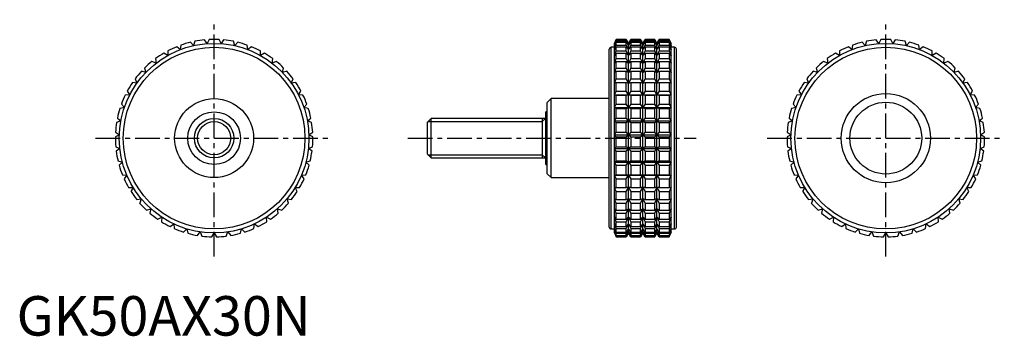
# Model space of a CAD drawing. Extents: x 1 to 250, y 0 to 80.
import ezdxf

# ---------------------------------------------------------------- set-up
doc = ezdxf.new("R2010")
doc.units = 0
doc.header["$LTSCALE"] = 5
doc.header["$MEASUREMENT"] = 0
doc.linetypes.add('CENTER', pattern=[2, 1.25, -0.25, 0.25, -0.25])
doc.layers.get('0').update_dxf_attribs({"linetype": 'CONTINUOUS'})
doc.layers.add('1', color=1, linetype='CENTER')
doc.layers.add('3', color=3, linetype='CONTINUOUS')
doc.styles.add('Standard1', font='ARIAL.TTF')

msp = doc.modelspace()

# ---------------------------------------------------------------- linework, layer by layer
for p, q in [((48.25, 73.94), (47.6, 74.88)), ((48.75, 74.97), (48.25, 73.94)), ((51.75, 73.94), (51.25, 74.97)), ((52.4, 74.88), (51.75, 73.94)), ((151.79, 75), (151.32, 74)), ((151.32, 73.94), (151.79, 74.97)), ((151.79, 74.88), (151.32, 73.94)), ((154.33, 75), (151.79, 75)), ((151.79, 74.97), (151.79, 75)), ((151.79, 74.97), (154.33, 74.97)), ((151.79, 74.52), (151.79, 74.88)), ((151.79, 74.88), (154.33, 74.88)), ((154.91, 74), (154.33, 75)), ((154.33, 74.97), (154.33, 75)), ((154.91, 73.94), (154.33, 74.97)), ((154.33, 74.52), (154.33, 74.88)), ((154.33, 74.88), (154.91, 73.94)), ((155.49, 75), (154.91, 74)), ((155.49, 74.97), (154.91, 73.94)), ((154.91, 73.94), (155.49, 74.88)), ((157.92, 75), (155.49, 75)), ((155.49, 75), (155.49, 74.97)), ((155.49, 74.97), (157.92, 74.97)), ((155.49, 74.88), (157.92, 74.88)), ((155.49, 74.88), (155.49, 74.52)), ((158.5, 74), (157.92, 75)), ((157.92, 74.97), (157.92, 75)), ((158.5, 73.94), (157.92, 74.97)), ((157.92, 74.52), (157.92, 74.88)), ((157.92, 74.88), (158.5, 73.94)), ((159.08, 75), (158.5, 74)), ((159.08, 74.97), (158.5, 73.94)), ((158.5, 73.94), (159.08, 74.88)), ((161.51, 75), (159.08, 75)), ((159.08, 75), (159.08, 74.97)), ((159.08, 74.97), (161.51, 74.97)), ((159.08, 74.88), (161.51, 74.88)), ((159.08, 74.88), (159.08, 74.52)), ((162.09, 74), (161.51, 75)), ((161.51, 74.97), (161.51, 75)), ((162.09, 73.94), (161.51, 74.97)), ((161.51, 74.52), (161.51, 74.88)), ((161.51, 74.88), (162.09, 73.94)), ((162.67, 75), (162.09, 74)), ((162.67, 74.97), (162.09, 73.94)), ((162.09, 73.94), (162.67, 74.88)), ((165.21, 75), (162.67, 75)), ((162.67, 75), (162.67, 74.97)), ((162.67, 74.97), (165.21, 74.97)), ((162.67, 74.88), (165.21, 74.88)), ((162.67, 74.88), (162.67, 74.52)), ((165.68, 74), (165.21, 75)), ((165.21, 75), (165.21, 74.97)), ((165.21, 74.97), (165.68, 73.94)), ((165.68, 73.94), (165.21, 74.88)), ((165.21, 74.88), (165.21, 74.52)), ((218.25, 73.94), (217.6, 74.88)), ((218.75, 74.97), (218.25, 73.94)), ((221.75, 73.94), (221.25, 74.97)), ((222.4, 74.88), (221.75, 73.94)), ((41.43, 72.42), (40.54, 73.14)), ((41.61, 73.55), (41.43, 72.42)), ((44.78, 73.43), (44.01, 74.27)), ((45.13, 74.52), (44.78, 73.43)), ((55.22, 73.43), (54.87, 74.52)), ((55.99, 74.27), (55.22, 73.43)), ((58.57, 72.42), (58.39, 73.55)), ((59.46, 73.14), (58.57, 72.42)), ((150, 27.5), (150, 72.5)), ((151.32, 73), (150.5, 73)), ((150.5, 27), (150.5, 73)), ((151.32, 73.43), (151.79, 74.52)), ((151.79, 74.27), (151.32, 73.43)), ((151.32, 26), (151.32, 74)), ((151.32, 72.42), (151.79, 73.55)), ((151.79, 73.14), (151.32, 72.42)), ((151.79, 74.52), (154.33, 74.52)), ((151.79, 73.55), (151.79, 74.27)), ((151.79, 74.27), (154.33, 74.27)), ((151.79, 73.55), (154.33, 73.55)), ((151.79, 72.08), (151.79, 73.14)), ((151.79, 73.14), (154.33, 73.14)), ((154.91, 73.43), (154.33, 74.52)), ((154.33, 73.55), (154.33, 74.27)), ((154.33, 74.27), (154.91, 73.43)), ((154.91, 72.42), (154.33, 73.55)), ((154.33, 72.08), (154.33, 73.14)), ((154.33, 73.14), (154.91, 72.42)), ((155.49, 74.52), (154.91, 73.43)), ((154.91, 73.43), (155.49, 74.27)), ((154.91, 26), (154.91, 74)), ((155.49, 73.55), (154.91, 72.42)), ((154.91, 72.42), (155.49, 73.14)), ((155.49, 74.52), (157.92, 74.52)), ((155.49, 74.27), (157.92, 74.27)), ((155.49, 74.27), (155.49, 73.55)), ((155.49, 73.55), (157.92, 73.55)), ((155.49, 73.14), (157.92, 73.14)), ((155.49, 73.14), (155.49, 72.08)), ((158.5, 73.43), (157.92, 74.52)), ((157.92, 73.55), (157.92, 74.27)), ((157.92, 74.27), (158.5, 73.43)), ((158.5, 72.42), (157.92, 73.55)), ((157.92, 72.08), (157.92, 73.14)), ((157.92, 73.14), (158.5, 72.42)), ((159.08, 74.52), (158.5, 73.43)), ((158.5, 73.43), (159.08, 74.27)), ((158.5, 26), (158.5, 74)), ((159.08, 73.55), (158.5, 72.42)), ((158.5, 72.42), (159.08, 73.14)), ((159.08, 74.52), (161.51, 74.52)), ((159.08, 74.27), (161.51, 74.27)), ((159.08, 74.27), (159.08, 73.55)), ((159.08, 73.55), (161.51, 73.55)), ((159.08, 73.14), (161.51, 73.14)), ((159.08, 73.14), (159.08, 72.08)), ((162.09, 73.43), (161.51, 74.52)), ((161.51, 73.55), (161.51, 74.27)), ((161.51, 74.27), (162.09, 73.43)), ((162.09, 72.42), (161.51, 73.55)), ((161.51, 72.08), (161.51, 73.14)), ((161.51, 73.14), (162.09, 72.42)), ((162.67, 74.52), (162.09, 73.43)), ((162.09, 73.43), (162.67, 74.27)), ((162.09, 26), (162.09, 74)), ((162.67, 73.55), (162.09, 72.42)), ((162.09, 72.42), (162.67, 73.14)), ((162.67, 74.52), (165.21, 74.52)), ((162.67, 74.27), (165.21, 74.27)), ((162.67, 74.27), (162.67, 73.55)), ((162.67, 73.55), (165.21, 73.55)), ((162.67, 73.14), (165.21, 73.14)), ((162.67, 73.14), (162.67, 72.08)), ((165.21, 74.52), (165.68, 73.43)), ((165.68, 73.43), (165.21, 74.27)), ((165.21, 74.27), (165.21, 73.55)), ((165.21, 73.55), (165.68, 72.42)), ((165.68, 72.42), (165.21, 73.14)), ((165.21, 73.14), (165.21, 72.08)), ((165.68, 26), (165.68, 74)), ((166.5, 73), (165.68, 73)), ((166.5, 27), (166.5, 73)), ((167, 27.5), (167, 72.5)), ((211.43, 72.42), (210.54, 73.14)), ((211.61, 73.55), (211.43, 72.42)), ((214.78, 73.43), (214.01, 74.27)), ((215.13, 74.52), (214.78, 73.43)), ((225.22, 73.43), (224.87, 74.52)), ((225.99, 74.27), (225.22, 73.43)), ((228.57, 72.42), (228.39, 73.55)), ((229.46, 73.14), (228.57, 72.42)), ((35.18, 70.13), (35.33, 69)), ((38.25, 70.93), (37.27, 71.51)), ((38.27, 72.08), (38.25, 70.93)), ((61.75, 70.93), (61.73, 72.08)), ((62.73, 71.51), (61.75, 70.93)), ((64.67, 69), (64.82, 70.13)), ((151.32, 70.93), (151.79, 72.08)), ((151.79, 71.51), (151.32, 70.93)), ((151.32, 69), (151.79, 70.13)), ((151.79, 72.08), (154.33, 72.08)), ((151.79, 70.13), (151.79, 71.51)), ((151.79, 71.51), (154.33, 71.51)), ((151.79, 70.13), (154.33, 70.13)), ((154.91, 70.93), (154.33, 72.08)), ((154.33, 70.13), (154.33, 71.51)), ((154.33, 71.51), (154.91, 70.93)), ((154.91, 69), (154.33, 70.13)), ((155.49, 72.08), (154.91, 70.93)), ((154.91, 70.93), (155.49, 71.51)), ((155.49, 70.13), (154.91, 69)), ((155.49, 72.08), (157.92, 72.08)), ((155.49, 71.51), (157.92, 71.51)), ((155.49, 71.51), (155.49, 70.13)), ((155.49, 70.13), (157.92, 70.13)), ((158.5, 70.93), (157.92, 72.08)), ((157.92, 70.13), (157.92, 71.51)), ((157.92, 71.51), (158.5, 70.93)), ((158.5, 69), (157.92, 70.13)), ((159.08, 72.08), (158.5, 70.93)), ((158.5, 70.93), (159.08, 71.51)), ((159.08, 70.13), (158.5, 69)), ((159.08, 72.08), (161.51, 72.08)), ((159.08, 71.51), (161.51, 71.51)), ((159.08, 71.51), (159.08, 70.13)), ((159.08, 70.13), (161.51, 70.13)), ((162.09, 70.93), (161.51, 72.08)), ((161.51, 70.13), (161.51, 71.51)), ((161.51, 71.51), (162.09, 70.93)), ((162.09, 69), (161.51, 70.13)), ((162.67, 72.08), (162.09, 70.93)), ((162.09, 70.93), (162.67, 71.51)), ((162.67, 70.13), (162.09, 69)), ((162.67, 72.08), (165.21, 72.08)), ((162.67, 71.51), (165.21, 71.51)), ((162.67, 71.51), (162.67, 70.13)), ((162.67, 70.13), (165.21, 70.13)), ((165.21, 72.08), (165.68, 70.93)), ((165.68, 70.93), (165.21, 71.51)), ((165.21, 71.51), (165.21, 70.13)), ((165.21, 70.13), (165.68, 69)), ((205.18, 70.13), (205.33, 69)), ((208.25, 70.93), (207.27, 71.51)), ((208.27, 72.08), (208.25, 70.93)), ((231.75, 70.93), (231.73, 72.08)), ((232.73, 71.51), (231.75, 70.93)), ((234.67, 69), (234.82, 70.13)), ((32.41, 67.76), (32.72, 66.66)), ((35.33, 69), (34.27, 69.43)), ((65.73, 69.43), (64.67, 69)), ((67.28, 66.66), (67.59, 67.76)), ((151.79, 69.43), (151.32, 69)), ((151.32, 66.66), (151.79, 67.76)), ((151.79, 67.76), (151.79, 69.43)), ((151.79, 69.43), (154.33, 69.43)), ((151.79, 67.76), (154.33, 67.76)), ((154.33, 67.76), (154.33, 69.43)), ((154.33, 69.43), (154.91, 69)), ((154.91, 66.66), (154.33, 67.76)), ((154.91, 69), (155.49, 69.43)), ((155.49, 67.76), (154.91, 66.66)), ((155.49, 69.43), (157.92, 69.43)), ((155.49, 69.43), (155.49, 67.76)), ((155.49, 67.76), (157.92, 67.76)), ((157.92, 67.76), (157.92, 69.43)), ((157.92, 69.43), (158.5, 69)), ((158.5, 66.66), (157.92, 67.76)), ((158.5, 69), (159.08, 69.43)), ((159.08, 67.76), (158.5, 66.66)), ((159.08, 69.43), (161.51, 69.43)), ((159.08, 69.43), (159.08, 67.76)), ((159.08, 67.76), (161.51, 67.76)), ((161.51, 67.76), (161.51, 69.43)), ((161.51, 69.43), (162.09, 69)), ((162.09, 66.66), (161.51, 67.76)), ((162.09, 69), (162.67, 69.43)), ((162.67, 67.76), (162.09, 66.66)), ((162.67, 69.43), (165.21, 69.43)), ((162.67, 69.43), (162.67, 67.76)), ((162.67, 67.76), (165.21, 67.76)), ((165.68, 69), (165.21, 69.43)), ((165.21, 69.43), (165.21, 67.76)), ((165.21, 67.76), (165.68, 66.66)), ((202.41, 67.76), (202.72, 66.66)), ((205.33, 69), (204.27, 69.43)), ((235.73, 69.43), (234.67, 69)), ((237.28, 66.66), (237.59, 67.76)), ((30.01, 65.01), (30.48, 63.96)), ((32.72, 66.66), (31.61, 66.93)), ((68.39, 66.93), (67.28, 66.66)), ((69.52, 63.96), (69.99, 65.01)), ((151.79, 66.93), (151.32, 66.66)), ((151.32, 63.96), (151.79, 65.01)), ((151.79, 65.01), (151.79, 66.93)), ((151.79, 66.93), (154.33, 66.93)), ((151.79, 65.01), (154.33, 65.01)), ((154.33, 65.01), (154.33, 66.93)), ((154.33, 66.93), (154.91, 66.66)), ((154.91, 63.96), (154.33, 65.01)), ((154.91, 66.66), (155.49, 66.93)), ((155.49, 65.01), (154.91, 63.96)), ((155.49, 66.93), (157.92, 66.93)), ((155.49, 66.93), (155.49, 65.01)), ((155.49, 65.01), (157.92, 65.01)), ((157.92, 65.01), (157.92, 66.93)), ((157.92, 66.93), (158.5, 66.66)), ((158.5, 63.96), (157.92, 65.01)), ((158.5, 66.66), (159.08, 66.93)), ((159.08, 65.01), (158.5, 63.96)), ((159.08, 66.93), (161.51, 66.93)), ((159.08, 66.93), (159.08, 65.01)), ((159.08, 65.01), (161.51, 65.01)), ((161.51, 65.01), (161.51, 66.93)), ((161.51, 66.93), (162.09, 66.66)), ((162.09, 63.96), (161.51, 65.01)), ((162.09, 66.66), (162.67, 66.93)), ((162.67, 65.01), (162.09, 63.96)), ((162.67, 66.93), (165.21, 66.93)), ((162.67, 66.93), (162.67, 65.01)), ((162.67, 65.01), (165.21, 65.01)), ((165.68, 66.66), (165.21, 66.93)), ((165.21, 66.93), (165.21, 65.01)), ((165.21, 65.01), (165.68, 63.96)), ((200.01, 65.01), (200.48, 63.96)), ((202.72, 66.66), (201.61, 66.93)), ((238.39, 66.93), (237.28, 66.66)), ((239.52, 63.96), (239.99, 65.01)), ((30.48, 63.96), (29.34, 64.08)), ((70.66, 64.08), (69.52, 63.96)), ((151.79, 64.08), (151.32, 63.96)), ((151.79, 61.94), (151.79, 64.08)), ((151.79, 64.08), (154.33, 64.08)), ((154.33, 61.94), (154.33, 64.08)), ((154.33, 64.08), (154.91, 63.96)), ((154.91, 63.96), (155.49, 64.08)), ((155.49, 64.08), (157.92, 64.08)), ((155.49, 64.08), (155.49, 61.94)), ((157.92, 61.94), (157.92, 64.08)), ((157.92, 64.08), (158.5, 63.96)), ((158.5, 63.96), (159.08, 64.08)), ((159.08, 64.08), (161.51, 64.08)), ((159.08, 64.08), (159.08, 61.94)), ((161.51, 61.94), (161.51, 64.08)), ((161.51, 64.08), (162.09, 63.96)), ((162.09, 63.96), (162.67, 64.08)), ((162.67, 64.08), (165.21, 64.08)), ((162.67, 64.08), (162.67, 61.94)), ((165.68, 63.96), (165.21, 64.08)), ((165.21, 64.08), (165.21, 61.94)), ((200.48, 63.96), (199.34, 64.08)), ((240.66, 64.08), (239.52, 63.96)), ((28.66, 60.97), (27.51, 60.92)), ((28.03, 61.94), (28.66, 60.97)), ((71.34, 60.97), (71.97, 61.94)), ((72.49, 60.92), (71.34, 60.97)), ((135.3, 60), (134.3, 59)), ((150, 60), (135.3, 60)), ((135.3, 40), (135.3, 60)), ((151.32, 60.97), (151.79, 61.94)), ((151.79, 60.92), (151.32, 60.97)), ((151.32, 60.97), (165.68, 60.97)), ((151.79, 61.94), (154.33, 61.94)), ((151.79, 58.61), (151.79, 60.92)), ((151.79, 60.92), (154.33, 60.92)), ((154.91, 60.97), (154.33, 61.94)), ((154.33, 60.92), (154.91, 60.97)), ((154.33, 58.61), (154.33, 60.92)), ((155.49, 61.94), (154.91, 60.97)), ((154.91, 60.97), (155.49, 60.92)), ((155.49, 61.94), (157.92, 61.94)), ((155.49, 60.92), (157.92, 60.92)), ((155.49, 60.92), (155.49, 58.61)), ((158.5, 60.97), (157.92, 61.94)), ((157.92, 60.92), (158.5, 60.97)), ((157.92, 58.61), (157.92, 60.92)), ((159.08, 61.94), (158.5, 60.97)), ((158.5, 60.97), (159.08, 60.92)), ((159.08, 61.94), (161.51, 61.94)), ((159.08, 60.92), (161.51, 60.92)), ((159.08, 60.92), (159.08, 58.61)), ((162.09, 60.97), (161.51, 61.94)), ((161.51, 60.92), (162.09, 60.97)), ((161.51, 58.61), (161.51, 60.92)), ((162.67, 61.94), (162.09, 60.97)), ((162.09, 60.97), (162.67, 60.92)), ((162.67, 61.94), (165.21, 61.94)), ((162.67, 60.92), (165.21, 60.92)), ((162.67, 60.92), (162.67, 58.61)), ((165.21, 61.94), (165.68, 60.97)), ((165.68, 60.97), (165.21, 60.92)), ((165.21, 60.92), (165.21, 58.61)), ((198.66, 60.97), (197.51, 60.92)), ((198.03, 61.94), (198.66, 60.97)), ((241.34, 60.97), (241.97, 61.94)), ((242.49, 60.92), (241.34, 60.97)), ((27.29, 57.75), (26.16, 57.53)), ((26.53, 58.61), (27.29, 57.75)), ((72.71, 57.75), (73.47, 58.61)), ((73.84, 57.53), (72.71, 57.75)), ((134.3, 41), (134.3, 59)), ((151.32, 57.75), (151.79, 58.61)), ((151.79, 57.53), (151.32, 57.75)), ((151.32, 57.75), (165.68, 57.75)), ((151.79, 58.61), (154.33, 58.61)), ((151.79, 55.1), (151.79, 57.53)), ((151.79, 57.53), (154.33, 57.53)), ((154.91, 57.75), (154.33, 58.61)), ((154.33, 57.53), (154.91, 57.75)), ((154.33, 55.1), (154.33, 57.53)), ((155.49, 58.61), (154.91, 57.75)), ((154.91, 57.75), (155.49, 57.53)), ((155.49, 58.61), (157.92, 58.61)), ((155.49, 57.53), (157.92, 57.53)), ((155.49, 57.53), (155.49, 55.1)), ((158.5, 57.75), (157.92, 58.61)), ((157.92, 57.53), (158.5, 57.75)), ((157.92, 55.1), (157.92, 57.53)), ((159.08, 58.61), (158.5, 57.75)), ((158.5, 57.75), (159.08, 57.53)), ((159.08, 58.61), (161.51, 58.61)), ((159.08, 57.53), (161.51, 57.53)), ((159.08, 57.53), (159.08, 55.1)), ((162.09, 57.75), (161.51, 58.61)), ((161.51, 57.53), (162.09, 57.75)), ((161.51, 55.1), (161.51, 57.53)), ((162.67, 58.61), (162.09, 57.75)), ((162.09, 57.75), (162.67, 57.53)), ((162.67, 58.61), (165.21, 58.61)), ((162.67, 57.53), (165.21, 57.53)), ((162.67, 57.53), (162.67, 55.1)), ((165.21, 58.61), (165.68, 57.75)), ((165.68, 57.75), (165.21, 57.53)), ((165.21, 57.53), (165.21, 55.1)), ((197.29, 57.75), (196.16, 57.53)), ((196.53, 58.61), (197.29, 57.75)), ((242.71, 57.75), (243.47, 58.61)), ((243.84, 57.53), (242.71, 57.75)), ((25.53, 55.1), (26.4, 54.36)), ((73.6, 54.36), (74.47, 55.1)), ((104.92, 55), (104, 54.08)), ((134, 55), (104.92, 55)), ((104.92, 45), (104.92, 55)), ((133, 55), (133, 45)), ((134.3, 56.67), (134, 56.67)), ((134, 43.33), (134, 56.67)), ((151.32, 54.36), (151.79, 55.1)), ((151.79, 55.1), (154.33, 55.1)), ((154.91, 54.36), (154.33, 55.1)), ((155.49, 55.1), (154.91, 54.36)), ((155.49, 55.1), (157.92, 55.1)), ((158.5, 54.36), (157.92, 55.1)), ((159.08, 55.1), (158.5, 54.36)), ((159.08, 55.1), (161.51, 55.1)), ((162.09, 54.36), (161.51, 55.1)), ((162.67, 55.1), (162.09, 54.36)), ((162.67, 55.1), (165.21, 55.1)), ((165.21, 55.1), (165.68, 54.36)), ((195.53, 55.1), (196.4, 54.36)), ((243.6, 54.36), (244.47, 55.1)), ((26.4, 54.36), (25.32, 53.98)), ((74.68, 53.98), (73.6, 54.36)), ((104, 45.92), (104, 54.08)), ((151.79, 53.98), (151.32, 54.36)), ((151.32, 54.36), (165.68, 54.36)), ((151.79, 51.49), (151.79, 53.98)), ((151.79, 53.98), (154.33, 53.98)), ((154.33, 53.98), (154.91, 54.36)), ((154.33, 51.49), (154.33, 53.98)), ((154.91, 54.36), (155.49, 53.98)), ((155.49, 53.98), (157.92, 53.98)), ((155.49, 53.98), (155.49, 51.49)), ((157.92, 53.98), (158.5, 54.36)), ((157.92, 51.49), (157.92, 53.98)), ((158.5, 54.36), (159.08, 53.98)), ((159.08, 53.98), (161.51, 53.98)), ((159.08, 53.98), (159.08, 51.49)), ((161.51, 53.98), (162.09, 54.36)), ((161.51, 51.49), (161.51, 53.98)), ((162.09, 54.36), (162.67, 53.98)), ((162.67, 53.98), (165.21, 53.98)), ((162.67, 53.98), (162.67, 51.49)), ((165.68, 54.36), (165.21, 53.98)), ((165.21, 53.98), (165.21, 51.49)), ((196.4, 54.36), (195.32, 53.98)), ((244.68, 53.98), (243.6, 54.36)), ((26.02, 50.88), (25, 50.34)), ((25.04, 51.49), (26.02, 50.88)), ((73.98, 50.88), (74.96, 51.49)), ((75, 50.34), (73.98, 50.88)), ((151.32, 50.88), (151.79, 51.49)), ((151.79, 50.34), (151.32, 50.88)), ((151.32, 50.88), (165.68, 50.88)), ((151.79, 51.49), (154.33, 51.49)), ((151.79, 47.84), (151.79, 50.34)), ((151.79, 50.34), (154.33, 50.34)), ((154.91, 50.88), (154.33, 51.49)), ((154.33, 50.34), (154.91, 50.88)), ((154.33, 47.84), (154.33, 50.34)), ((155.49, 51.49), (154.91, 50.88)), ((154.91, 50.88), (155.49, 50.34)), ((155.49, 51.49), (157.92, 51.49)), ((155.49, 50.34), (157.92, 50.34)), ((155.49, 50.34), (155.49, 47.84)), ((158.5, 50.88), (157.92, 51.49)), ((157.92, 50.34), (158.5, 50.88)), ((157.92, 47.84), (157.92, 50.34)), ((159.08, 51.49), (158.5, 50.88)), ((158.5, 50.88), (159.08, 50.34)), ((159.08, 51.49), (161.51, 51.49)), ((159.08, 50.34), (161.51, 50.34)), ((159.08, 50.34), (159.08, 47.84)), ((162.09, 50.88), (161.51, 51.49)), ((161.51, 50.34), (162.09, 50.88)), ((161.51, 47.84), (161.51, 50.34)), ((162.67, 51.49), (162.09, 50.88)), ((162.09, 50.88), (162.67, 50.34)), ((162.67, 51.49), (165.21, 51.49)), ((162.67, 50.34), (165.21, 50.34)), ((162.67, 50.34), (162.67, 47.84)), ((165.21, 51.49), (165.68, 50.88)), ((165.68, 50.88), (165.21, 50.34)), ((165.21, 50.34), (165.21, 47.84)), ((196.02, 50.88), (195, 50.34)), ((195.04, 51.49), (196.02, 50.88)), ((243.98, 50.88), (244.96, 51.49)), ((245, 50.34), (243.98, 50.88)), ((25.09, 47.84), (26.14, 47.38)), ((26.14, 47.38), (25.22, 46.7)), ((73.86, 47.38), (74.91, 47.84)), ((74.78, 46.7), (73.86, 47.38)), ((151.32, 47.38), (151.79, 47.84)), ((151.79, 46.7), (151.32, 47.38)), ((151.32, 47.38), (165.68, 47.38)), ((151.79, 47.84), (154.33, 47.84)), ((154.91, 47.38), (154.33, 47.84)), ((154.33, 46.7), (154.91, 47.38)), ((155.49, 47.84), (154.91, 47.38)), ((154.91, 47.38), (155.49, 46.7)), ((155.49, 47.84), (157.92, 47.84)), ((158.5, 47.38), (157.92, 47.84)), ((157.92, 46.7), (158.5, 47.38)), ((159.08, 47.84), (158.5, 47.38)), ((158.5, 47.38), (159.08, 46.7)), ((159.08, 47.84), (161.51, 47.84)), ((162.09, 47.38), (161.51, 47.84)), ((161.51, 46.7), (162.09, 47.38)), ((162.67, 47.84), (162.09, 47.38)), ((162.09, 47.38), (162.67, 46.7)), ((162.67, 47.84), (165.21, 47.84)), ((165.21, 47.84), (165.68, 47.38)), ((165.68, 47.38), (165.21, 46.7)), ((195.09, 47.84), (196.14, 47.38)), ((196.14, 47.38), (195.22, 46.7)), ((243.86, 47.38), (244.91, 47.84)), ((244.78, 46.7), (243.86, 47.38)), ((104, 45.92), (104.92, 45)), ((104.92, 45), (134, 45)), ((151.79, 44.23), (151.79, 46.7)), ((151.79, 46.7), (154.33, 46.7)), ((154.33, 44.23), (154.33, 46.7)), ((155.49, 46.7), (157.92, 46.7)), ((155.49, 46.7), (155.49, 44.23)), ((157.92, 44.23), (157.92, 46.7)), ((159.08, 46.7), (161.51, 46.7)), ((159.08, 46.7), (159.08, 44.23)), ((161.51, 44.23), (161.51, 46.7)), ((162.67, 46.7), (165.21, 46.7)), ((162.67, 46.7), (162.67, 44.23)), ((165.21, 46.7), (165.21, 44.23)), ((25.67, 44.23), (26.78, 43.93)), ((26.78, 43.93), (25.96, 43.12)), ((73.22, 43.93), (74.33, 44.23)), ((74.04, 43.12), (73.22, 43.93)), ((134, 43.33), (134.3, 43.33)), ((151.32, 43.93), (151.79, 44.23)), ((151.79, 43.12), (151.32, 43.93)), ((151.32, 43.93), (165.68, 43.93)), ((151.79, 44.23), (154.33, 44.23)), ((151.79, 40.75), (151.79, 43.12)), ((151.79, 43.12), (154.33, 43.12)), ((154.91, 43.93), (154.33, 44.23)), ((154.33, 43.12), (154.91, 43.93)), ((154.33, 40.75), (154.33, 43.12)), ((155.49, 44.23), (154.91, 43.93)), ((154.91, 43.93), (155.49, 43.12)), ((155.49, 44.23), (157.92, 44.23)), ((155.49, 43.12), (157.92, 43.12)), ((155.49, 43.12), (155.49, 40.75)), ((158.5, 43.93), (157.92, 44.23)), ((157.92, 43.12), (158.5, 43.93)), ((157.92, 40.75), (157.92, 43.12)), ((159.08, 44.23), (158.5, 43.93)), ((158.5, 43.93), (159.08, 43.12)), ((159.08, 44.23), (161.51, 44.23)), ((159.08, 43.12), (161.51, 43.12)), ((159.08, 43.12), (159.08, 40.75)), ((162.09, 43.93), (161.51, 44.23)), ((161.51, 43.12), (162.09, 43.93)), ((161.51, 40.75), (161.51, 43.12)), ((162.67, 44.23), (162.09, 43.93)), ((162.09, 43.93), (162.67, 43.12)), ((162.67, 44.23), (165.21, 44.23)), ((162.67, 43.12), (165.21, 43.12)), ((162.67, 43.12), (162.67, 40.75)), ((165.21, 44.23), (165.68, 43.93)), ((165.68, 43.93), (165.21, 43.12)), ((165.21, 43.12), (165.21, 40.75)), ((195.67, 44.23), (196.78, 43.93)), ((196.78, 43.93), (195.96, 43.12)), ((243.22, 43.93), (244.33, 44.23)), ((244.04, 43.12), (243.22, 43.93)), ((26.77, 40.75), (27.91, 40.61)), ((27.91, 40.61), (27.22, 39.7)), ((72.09, 40.61), (73.23, 40.75)), ((72.78, 39.7), (72.09, 40.61)), ((134.3, 41), (135.3, 40)), ((135.3, 40), (150, 40)), ((151.32, 40.61), (151.79, 40.75)), ((151.79, 39.7), (151.32, 40.61)), ((151.32, 40.61), (165.68, 40.61)), ((151.79, 40.75), (154.33, 40.75)), ((154.91, 40.61), (154.33, 40.75)), ((154.33, 39.7), (154.91, 40.61)), ((155.49, 40.75), (154.91, 40.61)), ((154.91, 40.61), (155.49, 39.7)), ((155.49, 40.75), (157.92, 40.75)), ((158.5, 40.61), (157.92, 40.75)), ((157.92, 39.7), (158.5, 40.61)), ((159.08, 40.75), (158.5, 40.61)), ((158.5, 40.61), (159.08, 39.7)), ((159.08, 40.75), (161.51, 40.75)), ((162.09, 40.61), (161.51, 40.75)), ((161.51, 39.7), (162.09, 40.61)), ((162.67, 40.75), (162.09, 40.61)), ((162.09, 40.61), (162.67, 39.7)), ((162.67, 40.75), (165.21, 40.75)), ((165.21, 40.75), (165.68, 40.61)), ((165.68, 40.61), (165.21, 39.7)), ((196.77, 40.75), (197.91, 40.61)), ((197.91, 40.61), (197.22, 39.7)), ((242.09, 40.61), (243.23, 40.75)), ((242.78, 39.7), (242.09, 40.61)), ((28.37, 37.47), (29.51, 37.5)), ((29.51, 37.5), (28.96, 36.49)), ((70.49, 37.5), (71.63, 37.47)), ((71.04, 36.49), (70.49, 37.5)), ((151.79, 36.49), (151.32, 37.5)), ((151.32, 37.5), (151.79, 37.47)), ((151.79, 37.47), (151.79, 39.7)), ((151.79, 39.7), (154.33, 39.7)), ((151.79, 37.47), (154.33, 37.47)), ((154.33, 37.47), (154.33, 39.7)), ((154.91, 37.5), (154.33, 37.47)), ((154.33, 36.49), (154.91, 37.5)), ((154.91, 37.5), (155.49, 36.49)), ((155.49, 37.47), (154.91, 37.5)), ((155.49, 39.7), (157.92, 39.7)), ((155.49, 39.7), (155.49, 37.47)), ((155.49, 37.47), (157.92, 37.47)), ((157.92, 37.47), (157.92, 39.7)), ((158.5, 37.5), (157.92, 37.47)), ((157.92, 36.49), (158.5, 37.5)), ((158.5, 37.5), (159.08, 36.49)), ((159.08, 37.47), (158.5, 37.5)), ((159.08, 39.7), (161.51, 39.7)), ((159.08, 39.7), (159.08, 37.47)), ((159.08, 37.47), (161.51, 37.47)), ((161.51, 37.47), (161.51, 39.7)), ((162.09, 37.5), (161.51, 37.47)), ((161.51, 36.49), (162.09, 37.5)), ((162.09, 37.5), (162.67, 36.49)), ((162.67, 37.47), (162.09, 37.5)), ((162.67, 39.7), (165.21, 39.7)), ((162.67, 39.7), (162.67, 37.47)), ((162.67, 37.47), (165.21, 37.47)), ((165.21, 39.7), (165.21, 37.47)), ((165.68, 37.5), (165.21, 36.49)), ((165.21, 37.47), (165.68, 37.5)), ((198.37, 37.47), (199.51, 37.5)), ((199.51, 37.5), (198.96, 36.49)), ((240.49, 37.5), (241.63, 37.47)), ((241.04, 36.49), (240.49, 37.5)), ((151.79, 34.45), (151.79, 36.49)), ((151.79, 36.49), (154.33, 36.49)), ((154.33, 34.45), (154.33, 36.49)), ((155.49, 36.49), (157.92, 36.49)), ((155.49, 36.49), (155.49, 34.45)), ((157.92, 34.45), (157.92, 36.49)), ((159.08, 36.49), (161.51, 36.49)), ((159.08, 36.49), (159.08, 34.45)), ((161.51, 34.45), (161.51, 36.49)), ((162.67, 36.49), (165.21, 36.49)), ((162.67, 36.49), (162.67, 34.45)), ((165.21, 36.49), (165.21, 34.45)), ((30.42, 34.45), (31.55, 34.65)), ((31.55, 34.65), (31.16, 33.57)), ((68.45, 34.65), (69.58, 34.45)), ((68.84, 33.57), (68.45, 34.65)), ((151.79, 33.57), (151.32, 34.65)), ((151.32, 34.65), (151.79, 34.45)), ((151.79, 34.45), (154.33, 34.45)), ((151.79, 31.77), (151.79, 33.57)), ((151.79, 33.57), (154.33, 33.57)), ((154.91, 34.65), (154.33, 34.45)), ((154.33, 33.57), (154.91, 34.65)), ((154.33, 31.77), (154.33, 33.57)), ((154.91, 34.65), (155.49, 33.57)), ((155.49, 34.45), (154.91, 34.65)), ((155.49, 34.45), (157.92, 34.45)), ((155.49, 33.57), (157.92, 33.57)), ((155.49, 33.57), (155.49, 31.77)), ((158.5, 34.65), (157.92, 34.45)), ((157.92, 33.57), (158.5, 34.65)), ((157.92, 31.77), (157.92, 33.57)), ((158.5, 34.65), (159.08, 33.57)), ((159.08, 34.45), (158.5, 34.65)), ((159.08, 34.45), (161.51, 34.45)), ((159.08, 33.57), (161.51, 33.57)), ((159.08, 33.57), (159.08, 31.77)), ((162.09, 34.65), (161.51, 34.45)), ((161.51, 33.57), (162.09, 34.65)), ((161.51, 31.77), (161.51, 33.57)), ((162.09, 34.65), (162.67, 33.57)), ((162.67, 34.45), (162.09, 34.65)), ((162.67, 34.45), (165.21, 34.45)), ((162.67, 33.57), (165.21, 33.57)), ((162.67, 33.57), (162.67, 31.77)), ((165.68, 34.65), (165.21, 33.57)), ((165.21, 34.45), (165.68, 34.65)), ((165.21, 33.57), (165.21, 31.77)), ((200.42, 34.45), (201.55, 34.65)), ((201.55, 34.65), (201.16, 33.57)), ((238.45, 34.65), (239.58, 34.45)), ((238.84, 33.57), (238.45, 34.65)), ((32.89, 31.77), (33.98, 32.13)), ((33.98, 32.13), (33.75, 31)), ((35.73, 29.47), (36.76, 29.98)), ((36.76, 29.98), (36.69, 28.84)), ((63.24, 29.98), (64.27, 29.47)), ((63.31, 28.84), (63.24, 29.98)), ((66.02, 32.13), (67.11, 31.77)), ((66.25, 31), (66.02, 32.13)), ((151.79, 31), (151.32, 32.13)), ((151.32, 32.13), (151.79, 31.77)), ((151.79, 28.84), (151.32, 29.98)), ((151.32, 29.98), (151.79, 29.47)), ((151.79, 31.77), (154.33, 31.77)), ((151.79, 29.47), (151.79, 31)), ((151.79, 31), (154.33, 31)), ((154.91, 32.13), (154.33, 31.77)), ((154.33, 31), (154.91, 32.13)), ((154.33, 29.47), (154.33, 31)), ((154.91, 29.98), (154.33, 29.47)), ((154.33, 28.84), (154.91, 29.98)), ((154.91, 32.13), (155.49, 31)), ((155.49, 31.77), (154.91, 32.13)), ((154.91, 29.98), (155.49, 28.84)), ((155.49, 29.47), (154.91, 29.98)), ((155.49, 31.77), (157.92, 31.77)), ((155.49, 31), (157.92, 31)), ((155.49, 31), (155.49, 29.47)), ((158.5, 32.13), (157.92, 31.77)), ((157.92, 31), (158.5, 32.13)), ((157.92, 29.47), (157.92, 31)), ((158.5, 29.98), (157.92, 29.47)), ((157.92, 28.84), (158.5, 29.98)), ((158.5, 32.13), (159.08, 31)), ((159.08, 31.77), (158.5, 32.13)), ((158.5, 29.98), (159.08, 28.84)), ((159.08, 29.47), (158.5, 29.98)), ((159.08, 31.77), (161.51, 31.77)), ((159.08, 31), (161.51, 31)), ((159.08, 31), (159.08, 29.47)), ((162.09, 32.13), (161.51, 31.77)), ((161.51, 31), (162.09, 32.13)), ((161.51, 29.47), (161.51, 31)), ((162.09, 29.98), (161.51, 29.47)), ((161.51, 28.84), (162.09, 29.98)), ((162.09, 32.13), (162.67, 31)), ((162.67, 31.77), (162.09, 32.13)), ((162.09, 29.98), (162.67, 28.84)), ((162.67, 29.47), (162.09, 29.98)), ((162.67, 31.77), (165.21, 31.77)), ((162.67, 31), (165.21, 31)), ((162.67, 31), (162.67, 29.47)), ((165.68, 32.13), (165.21, 31)), ((165.21, 31.77), (165.68, 32.13)), ((165.21, 31), (165.21, 29.47)), ((165.68, 29.98), (165.21, 28.84)), ((165.21, 29.47), (165.68, 29.98)), ((202.89, 31.77), (203.98, 32.13)), ((203.98, 32.13), (203.75, 31)), ((205.73, 29.47), (206.76, 29.98)), ((206.76, 29.98), (206.69, 28.84)), ((233.24, 29.98), (234.27, 29.47)), ((233.31, 28.84), (233.24, 29.98)), ((236.02, 32.13), (237.11, 31.77)), ((236.25, 31), (236.02, 32.13)), ((38.87, 27.61), (39.81, 28.27)), ((39.81, 28.27), (39.91, 27.13)), ((60.09, 27.13), (60.19, 28.27)), ((60.19, 28.27), (61.13, 27.61)), ((151.79, 27.13), (151.32, 28.27)), ((151.32, 28.27), (151.79, 27.61)), ((151.79, 29.47), (154.33, 29.47)), ((151.79, 27.61), (151.79, 28.84)), ((151.79, 28.84), (154.33, 28.84)), ((151.79, 27.61), (154.33, 27.61)), ((154.33, 27.61), (154.33, 28.84)), ((154.91, 28.27), (154.33, 27.61)), ((154.33, 27.13), (154.91, 28.27)), ((154.91, 28.27), (155.49, 27.13)), ((155.49, 27.61), (154.91, 28.27)), ((155.49, 29.47), (157.92, 29.47)), ((155.49, 28.84), (157.92, 28.84)), ((155.49, 28.84), (155.49, 27.61)), ((155.49, 27.61), (157.92, 27.61)), ((157.92, 27.61), (157.92, 28.84)), ((158.5, 28.27), (157.92, 27.61)), ((157.92, 27.13), (158.5, 28.27)), ((158.5, 28.27), (159.08, 27.13)), ((159.08, 27.61), (158.5, 28.27)), ((159.08, 29.47), (161.51, 29.47)), ((159.08, 28.84), (161.51, 28.84)), ((159.08, 28.84), (159.08, 27.61)), ((159.08, 27.61), (161.51, 27.61)), ((161.51, 27.61), (161.51, 28.84)), ((162.09, 28.27), (161.51, 27.61)), ((161.51, 27.13), (162.09, 28.27)), ((162.09, 28.27), (162.67, 27.13)), ((162.67, 27.61), (162.09, 28.27)), ((162.67, 29.47), (165.21, 29.47)), ((162.67, 28.84), (165.21, 28.84)), ((162.67, 28.84), (162.67, 27.61)), ((162.67, 27.61), (165.21, 27.61)), ((165.21, 28.84), (165.21, 27.61)), ((165.68, 28.27), (165.21, 27.13)), ((165.21, 27.61), (165.68, 28.27)), ((208.87, 27.61), (209.81, 28.27)), ((209.81, 28.27), (209.91, 27.13)), ((230.09, 27.13), (230.19, 28.27)), ((230.19, 28.27), (231.13, 27.61)), ((42.25, 26.23), (43.09, 27.02)), ((43.09, 27.02), (43.35, 25.9)), ((45.79, 25.36), (46.51, 26.26)), ((46.51, 26.26), (46.93, 25.19)), ((49.43, 25.01), (50, 26)), ((50, 26), (50.57, 25.01)), ((53.07, 25.19), (53.49, 26.26)), ((53.49, 26.26), (54.21, 25.36)), ((56.65, 25.9), (56.91, 27.02)), ((56.91, 27.02), (57.75, 26.23)), ((150.5, 27), (151.32, 27)), ((151.79, 25.9), (151.32, 27.02)), ((151.32, 27.02), (151.79, 26.23)), ((151.79, 25.19), (151.32, 26.26)), ((151.32, 26.26), (151.79, 25.36)), ((151.32, 26), (151.79, 25.01)), ((151.79, 26.23), (151.79, 27.13)), ((151.79, 27.13), (154.33, 27.13)), ((151.79, 26.23), (154.33, 26.23)), ((151.79, 25.36), (151.79, 25.9)), ((151.79, 25.9), (154.33, 25.9)), ((151.79, 25.36), (154.33, 25.36)), ((151.79, 25.01), (151.79, 25.19)), ((151.79, 25.19), (154.33, 25.19)), ((151.79, 25.01), (154.33, 25.01)), ((154.33, 26.23), (154.33, 27.13)), ((154.91, 27.02), (154.33, 26.23)), ((154.33, 25.9), (154.91, 27.02)), ((154.91, 26.26), (154.33, 25.36)), ((154.33, 25.19), (154.91, 26.26)), ((154.91, 26), (154.33, 25.01)), ((154.33, 25.36), (154.33, 25.9)), ((154.33, 25.01), (154.33, 25.19)), ((154.91, 27.02), (155.49, 25.9)), ((155.49, 26.23), (154.91, 27.02)), ((154.91, 26.26), (155.49, 25.19)), ((155.49, 25.36), (154.91, 26.26)), ((155.49, 25.01), (154.91, 26)), ((155.49, 27.13), (157.92, 27.13)), ((155.49, 27.13), (155.49, 26.23)), ((155.49, 26.23), (157.92, 26.23)), ((155.49, 25.9), (157.92, 25.9)), ((155.49, 25.9), (155.49, 25.36)), ((155.49, 25.36), (157.92, 25.36)), ((155.49, 25.19), (157.92, 25.19)), ((155.49, 25.19), (155.49, 25.01)), ((155.49, 25.01), (157.92, 25.01)), ((157.92, 26.23), (157.92, 27.13)), ((158.5, 27.02), (157.92, 26.23)), ((157.92, 25.9), (158.5, 27.02)), ((158.5, 26.26), (157.92, 25.36)), ((157.92, 25.19), (158.5, 26.26)), ((158.5, 26), (157.92, 25.01)), ((157.92, 25.36), (157.92, 25.9)), ((157.92, 25.01), (157.92, 25.19)), ((158.5, 27.02), (159.08, 25.9)), ((159.08, 26.23), (158.5, 27.02)), ((158.5, 26.26), (159.08, 25.19)), ((159.08, 25.36), (158.5, 26.26)), ((159.08, 25.01), (158.5, 26)), ((159.08, 27.13), (161.51, 27.13)), ((159.08, 27.13), (159.08, 26.23)), ((159.08, 26.23), (161.51, 26.23)), ((159.08, 25.9), (161.51, 25.9)), ((159.08, 25.9), (159.08, 25.36)), ((159.08, 25.36), (161.51, 25.36)), ((159.08, 25.19), (161.51, 25.19)), ((159.08, 25.19), (159.08, 25.01)), ((159.08, 25.01), (161.51, 25.01)), ((161.51, 26.23), (161.51, 27.13)), ((162.09, 27.02), (161.51, 26.23)), ((161.51, 25.9), (162.09, 27.02)), ((162.09, 26.26), (161.51, 25.36)), ((161.51, 25.19), (162.09, 26.26)), ((162.09, 26), (161.51, 25.01)), ((161.51, 25.36), (161.51, 25.9)), ((161.51, 25.01), (161.51, 25.19)), ((162.09, 27.02), (162.67, 25.9)), ((162.67, 26.23), (162.09, 27.02)), ((162.09, 26.26), (162.67, 25.19)), ((162.67, 25.36), (162.09, 26.26)), ((162.67, 25.01), (162.09, 26)), ((162.67, 27.13), (165.21, 27.13)), ((162.67, 27.13), (162.67, 26.23)), ((162.67, 26.23), (165.21, 26.23)), ((162.67, 25.9), (165.21, 25.9)), ((162.67, 25.9), (162.67, 25.36)), ((162.67, 25.36), (165.21, 25.36)), ((162.67, 25.19), (165.21, 25.19)), ((162.67, 25.19), (162.67, 25.01)), ((162.67, 25.01), (165.21, 25.01)), ((165.21, 27.13), (165.21, 26.23)), ((165.68, 27.02), (165.21, 25.9)), ((165.21, 26.23), (165.68, 27.02)), ((165.68, 26.26), (165.21, 25.19)), ((165.21, 25.36), (165.68, 26.26)), ((165.21, 25.01), (165.68, 26)), ((165.21, 25.9), (165.21, 25.36)), ((165.21, 25.19), (165.21, 25.01)), ((165.68, 27), (166.5, 27)), ((212.25, 26.23), (213.09, 27.02)), ((213.09, 27.02), (213.35, 25.9)), ((215.79, 25.36), (216.51, 26.26)), ((216.51, 26.26), (216.93, 25.19)), ((219.43, 25.01), (220, 26)), ((220, 26), (220.57, 25.01)), ((223.07, 25.19), (223.49, 26.26)), ((223.49, 26.26), (224.21, 25.36)), ((226.65, 25.9), (226.91, 27.02)), ((226.91, 27.02), (227.75, 26.23))]:
    msp.add_line(p, q)
for centre, radius in [((50, 50), 24), ((50, 50), 23), ((220, 50), 24), ((220, 50), 23), ((50, 50), 10), ((220, 50), 11.29), ((220, 50), 9.09), ((50, 50), 6.67), ((50, 50), 5)]:
    msp.add_circle(centre, radius)
for centre, radius, start, end in [((50, 50), 25, 95.5006, 101.2435), ((50, 50), 25, 87.1286, 92.8714), ((50, 50), 25, 78.7565, 84.4994), ((220, 50), 25, 95.5006, 101.2435), ((220, 50), 25, 87.1286, 92.8714), ((220, 50), 25, 78.7565, 84.4994), ((50, 50), 25, 112.2448, 117.9877), ((50, 50), 25, 103.8727, 109.6156), ((50, 50), 25, 70.3844, 76.1273), ((50, 50), 25, 62.0123, 67.7552), ((150.5, 72.5), 0.5, 90, 180), ((166.5, 72.5), 0.5, 0, 90), ((220, 50), 25, 112.2448, 117.9877), ((220, 50), 25, 103.8727, 109.6156), ((220, 50), 25, 70.3844, 76.1273), ((220, 50), 25, 62.0123, 67.7552), ((50, 50), 25, 120.6169, 126.3598), ((50, 50), 25, 53.6402, 59.3831), ((220, 50), 25, 120.6169, 126.3598), ((220, 50), 25, 53.6402, 59.3831), ((50, 50), 25, 128.989, 134.7319), ((50, 50), 25, 45.2681, 51.011), ((220, 50), 25, 128.989, 134.7319), ((220, 50), 25, 45.2681, 51.011), ((50, 50), 25, 137.3611, 143.104), ((50, 50), 25, 36.896, 42.6389), ((220, 50), 25, 137.3611, 143.104), ((220, 50), 25, 36.896, 42.6389), ((50, 50), 25, 145.7332, 151.4761), ((50, 50), 25, 28.5239, 34.2668), ((220, 50), 25, 145.7332, 151.4761), ((220, 50), 25, 28.5239, 34.2668), ((50, 50), 25, 154.1053, 159.8482), ((50, 50), 25, 20.1518, 25.8947), ((220, 50), 25, 154.1053, 159.8482), ((220, 50), 25, 20.1518, 25.8947), ((50, 50), 25, 162.4774, 168.2203), ((50, 50), 25, 11.7797, 17.5226), ((220, 50), 25, 162.4774, 168.2203), ((220, 50), 25, 11.7797, 17.5226), ((50, 50), 25, 170.8495, 176.5924), ((50, 50), 25, 3.4076, 9.1505), ((220, 50), 25, 170.8495, 176.5924), ((220, 50), 25, 3.4076, 9.1505), ((50, 50), 25, 179.2216, 184.9645), ((50, 50), 25, 355.0355, 0.7784), ((220, 50), 25, 179.2216, 184.9645), ((220, 50), 25, 355.0355, 0.7784), ((50, 50), 25, 187.5937, 193.3366), ((50, 50), 25, 346.6634, 352.4063), ((220, 50), 25, 187.5937, 193.3366), ((220, 50), 25, 346.6634, 352.4063), ((50, 50), 25, 195.9658, 201.7087), ((50, 50), 25, 338.2913, 344.0342), ((220, 50), 25, 195.9658, 201.7087), ((220, 50), 25, 338.2913, 344.0342), ((50, 50), 25, 204.3379, 210.0808), ((50, 50), 25, 329.9192, 335.6621), ((220, 50), 25, 204.3379, 210.0808), ((220, 50), 25, 329.9192, 335.6621), ((50, 50), 25, 212.7099, 218.4528), ((50, 50), 25, 321.5472, 327.2901), ((220, 50), 25, 212.7099, 218.4528), ((220, 50), 25, 321.5472, 327.2901), ((50, 50), 25, 221.082, 226.8249), ((50, 50), 25, 313.1751, 318.918), ((220, 50), 25, 221.082, 226.8249), ((220, 50), 25, 313.1751, 318.918), ((50, 50), 25, 229.4541, 235.197), ((50, 50), 25, 304.803, 310.5459), ((220, 50), 25, 229.4541, 235.197), ((220, 50), 25, 304.803, 310.5459), ((50, 50), 25, 237.8262, 243.5691), ((50, 50), 25, 296.4309, 302.1738), ((150.5, 27.5), 0.5, 180, 270), ((166.5, 27.5), 0.5, 270, 0), ((220, 50), 25, 237.8262, 243.5691), ((220, 50), 25, 296.4309, 302.1738), ((50, 50), 25, 246.1983, 251.9412), ((50, 50), 25, 254.5704, 260.3133), ((50, 50), 25, 262.9425, 268.6854), ((50, 50), 25, 271.3146, 277.0575), ((50, 50), 25, 279.6867, 285.4296), ((50, 50), 25, 288.0588, 293.8017), ((220, 50), 25, 246.1983, 251.9412), ((220, 50), 25, 254.5704, 260.3133), ((220, 50), 25, 262.9425, 268.6854), ((220, 50), 25, 271.3146, 277.0575), ((220, 50), 25, 279.6867, 285.4296), ((220, 50), 25, 288.0588, 293.8017)]:
    msp.add_arc(centre, radius, start, end)
at = {"layer": '1'}
for p, q in [((50, 20), (50, 80)), ((220, 20), (220, 80)), ((20, 50), (80, 50)), ((99, 50), (172, 50)), ((190, 50), (250, 50))]:
    msp.add_line(p, q, dxfattribs=at)
at = {"layer": '3'}
for p, q in [((133.88, 55), (133, 54.19)), ((104.11, 54.19), (133, 54.19)), ((104.11, 45.81), (133, 45.81)), ((133.88, 45), (133, 45.81))]:
    msp.add_line(p, q, dxfattribs=at)
msp.add_circle((50, 50), 4.19, dxfattribs=at)

# ---------------------------------------------------------------- texts
at = {"color": 3, "style": 'Standard1'}
msp.add_text('GK50AX30N', height=10, dxfattribs=at).set_placement((0, 0))

doc.saveas('drawing.dxf')
